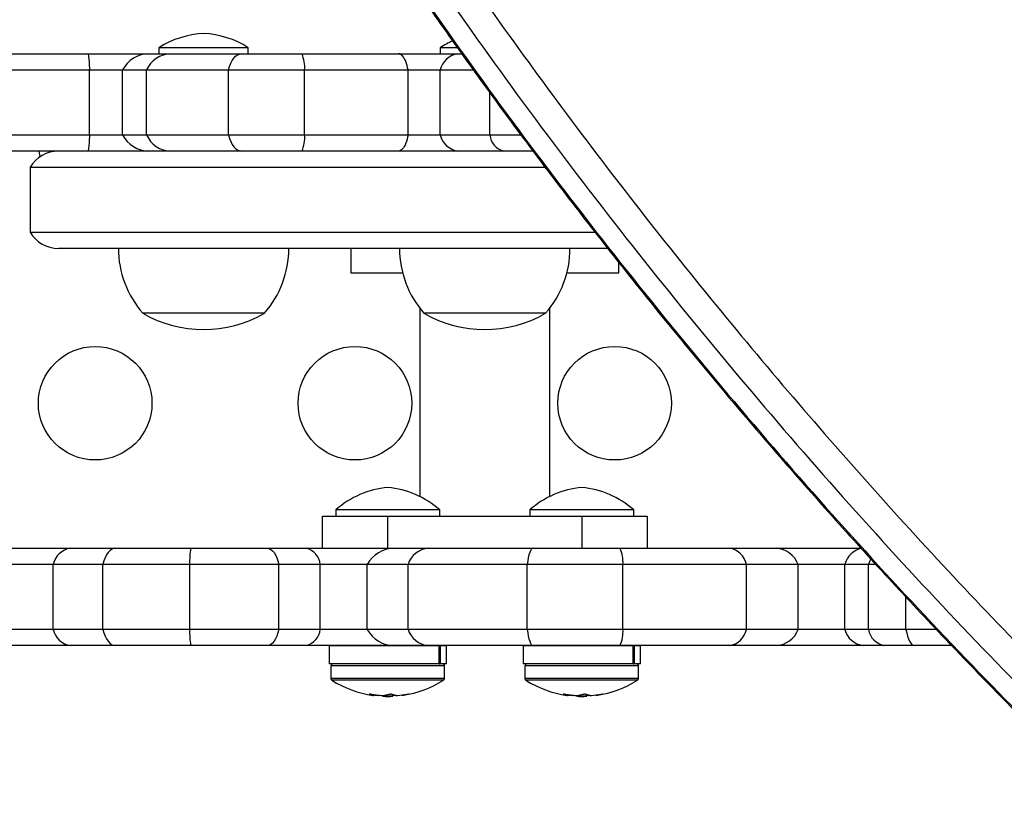
# Model space of a CAD drawing. Units: millimetres. Extents: x -33 to 620, y -16 to 650.
# Drawn here: x 212 to 219, y 150 to 157 of the extents above; entities that cross this region are included whole.
import ezdxf

# ---------------------------------------------------------------- set-up
doc = ezdxf.new("R2010")
doc.units = ezdxf.units.MM
doc.header["$LTSCALE"] = 20
doc.layers.add('CONTOUR', color=7, linetype='Continuous')

msp = doc.modelspace()

# ---------------------------------------------------------------- linework, layer by layer
at = {"layer": 'CONTOUR'}
for p, q in [((211.76573, 156.30212), (212.41654, 156.30212)), ((212.41654, 156.30212), (212.88861, 156.30212)), ((212.88861, 156.30212), (213.05881, 156.30212)), ((212.96734, 156.34914), (212.96734, 156.30212)), ((213.46994, 156.34914), (212.96734, 156.34914)), ((213.05881, 156.30212), (213.60393, 156.30212)), ((213.65706, 156.34914), (213.46994, 156.34914)), ((213.60393, 156.30212), (214.07149, 156.30212)), ((213.65706, 156.30212), (213.65706, 156.34914)), ((214.07149, 156.30212), (214.81738, 156.30212)), ((214.81738, 156.30212), (215.27655, 156.30212)), ((215.13908, 156.34914), (215.13908, 156.30212)), ((215.28653, 156.34914), (215.13908, 156.34914)), ((215.27655, 156.30212), (215.31578, 156.30212)), ((211.75089, 156.17673), (212.43091, 156.17673)), ((212.43091, 156.17673), (212.68647, 156.17673)), ((212.43091, 155.67519), (212.43091, 156.17673)), ((212.68647, 156.17673), (212.87099, 156.17673)), ((212.68647, 155.67519), (212.68647, 156.17673)), ((212.87099, 156.17673), (213.50369, 156.17673)), ((212.87099, 155.67519), (212.87099, 156.17673)), ((213.50369, 156.17673), (214.09237, 156.17673)), ((213.50369, 155.67519), (213.50369, 156.17673)), ((214.09237, 156.17673), (214.89254, 156.17673)), ((214.09237, 155.67519), (214.09237, 156.17673)), ((214.89254, 156.17673), (215.14047, 156.17673)), ((214.89254, 155.67519), (214.89254, 156.17673)), ((215.14047, 156.17673), (215.39908, 156.17673)), ((215.14047, 155.67519), (215.14047, 156.17673)), ((215.52294, 155.67519), (215.52294, 156.00273)), ((211.75089, 155.67519), (212.43091, 155.67519)), ((212.43091, 155.67519), (212.68647, 155.67519)), ((212.68647, 155.67519), (212.87099, 155.67519)), ((212.87099, 155.67519), (213.50369, 155.67519)), ((213.50369, 155.67519), (214.09237, 155.67519)), ((214.09237, 155.67519), (214.89254, 155.67519)), ((214.89254, 155.67519), (215.14047, 155.67519)), ((215.14047, 155.67519), (215.52294, 155.67519)), ((215.52294, 155.67519), (215.76211, 155.67519)), ((212.41654, 155.54981), (211.76573, 155.54981)), ((212.88861, 155.54981), (212.41654, 155.54981)), ((213.05881, 155.54981), (212.88861, 155.54981)), ((213.60393, 155.54981), (213.05881, 155.54981)), ((214.07149, 155.54981), (213.60393, 155.54981)), ((214.81738, 155.54981), (214.07149, 155.54981)), ((215.27655, 155.54981), (214.81738, 155.54981)), ((215.63186, 155.54981), (215.27655, 155.54981)), ((215.85669, 155.54981), (215.63186, 155.54981)), ((211.97314, 155.42442), (211.97314, 154.92288)), ((211.97314, 155.42442), (215.95232, 155.42442)), ((211.97314, 154.92288), (216.33784, 154.92288)), ((216.4341, 154.79749), (212.19032, 154.79749)), ((214.44951, 154.79749), (214.44951, 154.60942)), ((216.51837, 154.60942), (216.51837, 154.68962)), ((214.44951, 154.60942), (214.50539, 154.60942)), ((214.50539, 154.60942), (214.84955, 154.60942)), ((216.11833, 154.60942), (216.51837, 154.60942)), ((214.9824, 154.33451), (214.9824, 152.87906)), ((215.98548, 152.87906), (215.98548, 154.33451)), ((213.78239, 154.29595), (212.842, 154.29595)), ((215.95414, 154.29595), (215.01374, 154.29595)), ((214.23008, 152.47933), (214.23008, 152.72863)), ((214.23008, 152.72863), (214.73163, 152.72863)), ((214.33342, 152.77565), (214.33342, 152.72863)), ((215.13589, 152.77565), (214.33342, 152.77565)), ((214.73163, 152.72863), (216.23625, 152.72863)), ((214.73163, 152.72863), (214.73163, 152.47933)), ((215.13589, 152.72863), (215.13589, 152.77565)), ((215.83199, 152.77565), (215.83199, 152.72863)), ((216.63446, 152.77565), (215.83199, 152.77565)), ((216.23625, 152.72863), (216.7378, 152.72863)), ((216.23625, 152.47933), (216.23625, 152.72863)), ((216.63446, 152.72863), (216.63446, 152.77565)), ((216.7378, 152.72863), (216.7378, 152.47933)), ((211.62573, 152.47933), (212.28327, 152.47933)), ((212.28327, 152.47933), (212.62829, 152.47933)), ((212.62829, 152.47933), (213.21199, 152.47933)), ((213.21199, 152.47933), (213.80583, 152.47933)), ((213.80583, 152.47933), (214.10542, 152.47933)), ((214.10542, 152.47933), (214.78325, 152.47933)), ((214.78325, 152.47933), (215.04745, 152.47933)), ((215.04745, 152.47933), (215.85672, 152.47933)), ((215.85672, 152.47933), (216.5286, 152.47933)), ((216.5286, 152.47933), (217.37301, 152.47933)), ((217.37301, 152.47933), (217.7355, 152.47933)), ((217.7355, 152.47933), (218.39302, 152.47933)), ((212.15124, 152.35395), (211.79887, 152.35395)), ((212.53435, 152.35395), (212.15124, 152.35395)), ((212.15124, 151.8524), (212.15124, 152.35395)), ((213.20456, 152.35395), (212.53435, 152.35395)), ((212.53435, 151.8524), (212.53435, 152.35395)), ((213.89307, 152.35395), (213.20456, 152.35395)), ((213.20456, 151.8524), (213.20456, 152.35395)), ((214.21275, 152.35395), (213.89307, 152.35395)), ((213.89307, 151.8524), (213.89307, 152.35395)), ((214.576, 152.35395), (214.21275, 152.35395)), ((214.21275, 151.8524), (214.21275, 152.35395)), ((214.89129, 152.35395), (214.576, 152.35395)), ((214.576, 151.8524), (214.576, 152.35395)), ((215.81226, 152.35395), (214.89129, 152.35395)), ((214.89129, 151.8524), (214.89129, 152.35395)), ((216.55117, 152.35395), (215.81226, 152.35395)), ((215.81226, 151.8524), (215.81226, 152.35395)), ((217.50607, 152.35395), (216.55117, 152.35395)), ((216.55117, 151.8524), (216.55117, 152.35395)), ((217.9049, 152.35395), (217.50607, 152.35395)), ((217.50607, 151.8524), (217.50607, 152.35395)), ((218.26514, 152.35395), (217.9049, 152.35395)), ((217.9049, 151.8524), (217.9049, 152.35395)), ((218.44813, 152.35395), (218.26514, 152.35395)), ((218.26514, 151.8524), (218.26514, 152.35395)), ((218.50529, 152.35395), (218.44813, 152.35395)), ((218.44813, 151.8524), (218.44813, 152.35395)), ((218.73769, 151.8524), (218.73769, 152.10293)), ((212.15124, 151.8524), (211.79887, 151.8524)), ((212.53435, 151.8524), (212.15124, 151.8524)), ((213.20456, 151.8524), (212.53435, 151.8524)), ((213.89307, 151.8524), (213.20456, 151.8524)), ((214.21275, 151.8524), (213.89307, 151.8524)), ((214.576, 151.8524), (214.21275, 151.8524)), ((214.89129, 151.8524), (214.576, 151.8524)), ((215.81226, 151.8524), (214.89129, 151.8524)), ((216.55117, 151.8524), (215.81226, 151.8524)), ((217.50607, 151.8524), (216.55117, 151.8524)), ((217.9049, 151.8524), (217.50607, 151.8524)), ((218.26514, 151.8524), (217.9049, 151.8524)), ((218.44813, 151.8524), (218.26514, 151.8524)), ((218.73769, 151.8524), (218.44813, 151.8524)), ((218.97205, 151.8524), (218.73769, 151.8524)), ((212.28327, 151.72702), (211.62573, 151.72702)), ((212.62829, 151.72702), (212.28327, 151.72702)), ((213.21199, 151.72702), (212.62829, 151.72702)), ((213.80583, 151.72702), (213.21199, 151.72702)), ((214.10542, 151.72702), (213.80583, 151.72702)), ((214.78325, 151.72702), (214.10542, 151.72702)), ((214.28191, 151.72555), (214.28191, 151.58487)), ((215.13195, 151.72555), (214.28191, 151.72555)), ((214.48388, 151.72702), (214.48388, 151.72555)), ((215.04745, 151.72702), (214.78325, 151.72702)), ((214.98543, 151.72555), (214.98543, 151.72702)), ((215.85672, 151.72702), (215.04745, 151.72702)), ((215.13195, 151.58487), (215.13195, 151.72555)), ((215.13195, 151.72555), (215.14029, 151.72555)), ((215.14029, 151.72555), (215.14029, 151.58487)), ((215.1874, 151.72555), (215.14029, 151.72555)), ((215.1874, 151.58487), (215.1874, 151.72555)), ((215.78048, 151.72555), (215.78048, 151.58487)), ((216.63053, 151.72555), (215.78048, 151.72555)), ((216.5286, 151.72702), (215.85672, 151.72702)), ((215.98245, 151.72702), (215.98245, 151.72555)), ((216.484, 151.72555), (216.484, 151.72702)), ((217.37301, 151.72702), (216.5286, 151.72702)), ((216.63053, 151.58487), (216.63053, 151.72555)), ((216.63053, 151.72555), (216.63886, 151.72555)), ((216.63886, 151.72555), (216.63886, 151.58487)), ((216.68597, 151.72555), (216.63886, 151.72555)), ((216.68597, 151.58487), (216.68597, 151.72555)), ((217.7355, 151.72702), (217.37301, 151.72702)), ((218.40773, 151.72702), (217.7355, 151.72702)), ((218.57142, 151.72702), (218.40773, 151.72702)), ((218.80321, 151.72702), (218.57142, 151.72702)), ((219.09317, 151.72702), (218.80321, 151.72702)), ((215.13195, 151.58487), (214.28191, 151.58487)), ((215.13195, 151.58487), (215.14029, 151.58487)), ((215.1874, 151.58487), (215.14029, 151.58487)), ((216.63053, 151.58487), (215.78048, 151.58487)), ((216.63053, 151.58487), (216.63886, 151.58487)), ((216.68597, 151.58487), (216.63886, 151.58487)), ((214.29581, 151.56919), (214.29581, 151.47271)), ((215.14037, 151.56919), (214.29581, 151.56919)), ((215.1735, 151.56919), (215.14037, 151.56919)), ((215.1735, 151.47271), (215.1735, 151.56919)), ((215.79438, 151.56919), (215.79438, 151.47271)), ((216.63894, 151.56919), (215.79438, 151.56919)), ((216.67208, 151.56919), (216.63894, 151.56919)), ((216.67208, 151.47271), (216.67208, 151.56919)), ((215.14037, 151.47271), (214.29581, 151.47271)), ((215.13364, 151.45948), (214.30308, 151.45948)), ((215.16623, 151.45948), (215.13364, 151.45948)), ((215.1735, 151.47271), (215.14037, 151.47271)), ((216.63894, 151.47271), (215.79438, 151.47271)), ((216.63221, 151.45948), (215.80165, 151.45948)), ((216.6648, 151.45948), (216.63221, 151.45948)), ((216.67208, 151.47271), (216.63894, 151.47271)), ((214.59598, 151.3526), (214.59598, 151.3512)), ((214.62357, 151.34211), (214.62357, 151.34937)), ((214.62475, 151.34093), (214.62475, 151.34918)), ((214.65944, 151.34211), (214.65944, 151.3445)), ((214.67186, 151.34321), (214.67186, 151.34211)), ((214.67186, 151.34211), (214.67531, 151.34289)), ((214.69547, 151.34188), (214.69547, 151.33505)), ((214.77384, 151.33505), (214.69547, 151.33505)), ((214.77384, 151.33505), (214.77384, 151.34947)), ((214.78502, 151.34538), (214.78502, 151.34211)), ((214.84456, 151.34567), (214.84456, 151.34093)), ((214.84781, 151.34608), (214.84781, 151.34211)), ((214.89197, 151.3512), (214.89197, 151.35263)), ((216.09455, 151.3526), (216.09455, 151.3512)), ((216.12214, 151.34211), (216.12214, 151.34937)), ((216.12332, 151.34093), (216.12332, 151.34918)), ((216.15801, 151.34211), (216.15801, 151.3445)), ((216.17043, 151.34321), (216.17043, 151.34211)), ((216.17043, 151.34211), (216.17389, 151.34289)), ((216.19404, 151.34188), (216.19404, 151.33505)), ((216.27241, 151.33505), (216.19404, 151.33505)), ((216.27241, 151.33505), (216.27241, 151.34947)), ((216.28359, 151.34538), (216.28359, 151.34211)), ((216.34313, 151.34567), (216.34313, 151.34093)), ((216.34638, 151.34608), (216.34638, 151.34211)), ((216.39054, 151.3512), (216.39054, 151.35263))]:
    msp.add_line(p, q, dxfattribs=at)
at = {"layer": 'CONTOUR', "flags": 128}
for points in [[(213.50369, 156.17673), (213.5121, 156.20401), (213.52209, 156.22867), (213.53347, 156.2503), (213.54606, 156.26852), (213.55963, 156.28303), (213.57397, 156.29358), (213.58882, 156.29997), (213.60393, 156.30212)], [(213.50369, 155.67519), (213.5121, 155.64792), (213.52209, 155.62326), (213.53347, 155.60163), (213.54606, 155.5834), (213.55963, 155.5689), (213.57397, 155.55835), (213.58882, 155.55195), (213.60393, 155.54981)], [(212.03955, 155.54981), (212.04411, 155.52192), (212.04772, 155.50531)], [(212.62829, 152.47933), (212.61413, 152.47719), (212.60022, 152.47079), (212.58678, 152.46024), (212.57405, 152.44574), (212.56225, 152.42751), (212.55159, 152.40588), (212.54223, 152.38122), (212.53435, 152.35395)], [(213.80583, 152.47933), (213.81898, 152.47719), (213.8319, 152.47079), (213.84438, 152.46024), (213.8562, 152.44574), (213.86715, 152.42751), (213.87706, 152.40588), (213.88575, 152.38122), (213.89307, 152.35395)], [(215.85672, 152.47933), (215.85002, 152.47719), (215.84343, 152.47079), (215.83708, 152.46024), (215.83105, 152.44574), (215.82547, 152.42751), (215.82042, 152.40588), (215.81599, 152.38122), (215.81226, 152.35395)], [(218.46618, 152.39744), (218.45848, 152.38122), (218.44813, 152.35395)], [(212.53435, 151.8524), (212.54223, 151.82513), (212.55159, 151.80047), (212.56225, 151.77884), (212.57405, 151.76062), (212.58678, 151.74611), (212.60022, 151.73556), (212.61413, 151.72916), (212.62829, 151.72702)], [(213.89307, 151.8524), (213.88575, 151.82513), (213.87706, 151.80047), (213.86715, 151.77884), (213.8562, 151.76062), (213.84438, 151.74611), (213.8319, 151.73556), (213.81898, 151.72916), (213.80583, 151.72702)], [(215.81226, 151.8524), (215.81599, 151.82513), (215.82042, 151.80047), (215.82547, 151.77884), (215.83105, 151.76062), (215.83708, 151.74611), (215.84343, 151.73556), (215.85002, 151.72916), (215.85672, 151.72702)], [(218.73769, 151.8524), (218.74319, 151.82513), (218.74971, 151.80047), (218.75715, 151.77884), (218.76538, 151.76062), (218.77426, 151.74611), (218.78363, 151.73556), (218.79334, 151.72916), (218.80321, 151.72702)], [(214.78502, 151.34211), (214.79403, 151.34289), (214.79886, 151.34335)], [(216.28359, 151.34211), (216.2926, 151.34289), (216.29744, 151.34335)]]:
    msp.add_lwpolyline(points, dxfattribs=at)
at = {"layer": 'CONTOUR'}
for centre in [(212.47469, 153.60057), (214.48086, 153.60057), (216.48702, 153.60057)]:
    msp.add_circle(centre, 0.43885, dxfattribs=at)
for centre, radius, start, end in [((213.34553, 155.75754), 0.70216, 92.721061, 122.589506), ((213.27886, 155.75754), 0.70216, 57.410494, 87.278939), ((215.51727, 155.75754), 0.70216, 113.482182, 122.589506), ((212.892, 156.07101), 0.23113, 90.842438, 152.78028), ((213.06571, 156.08842), 0.21381, 91.847891, 155.603837), ((213.82763, 156.19709), 0.26552, 355.603369, 23.301575), ((215.29948, 156.14069), 0.16305, 98.084795, 167.228208), ((212.892, 155.78091), 0.23113, 207.21972, 269.157562), ((213.06571, 155.76351), 0.21381, 204.396163, 268.152109), ((213.82763, 155.65484), 0.26552, 336.698425, 4.396631), ((215.29948, 155.71124), 0.16305, 192.771792, 261.915205), ((215.66717, 155.69048), 0.14503, 186.049591, 255.909441), ((212.19032, 155.29904), 0.25077, 90, 150), ((212.19032, 155.04826), 0.25077, 210, 270), ((213.42194, 154.79946), 0.76801, 180.146846, 220.965245), ((213.20246, 154.79946), 0.76801, 319.034755, 359.853154), ((215.59368, 154.79946), 0.76801, 180.146846, 220.965245), ((215.3742, 154.79946), 0.76801, 319.034755, 359.853154), ((213.3122, 155.11488), 0.94431, 240.137166, 299.862834), ((215.48394, 155.11488), 0.94431, 240.137166, 299.862834), ((214.79908, 152.25011), 0.70216, 95.264332, 131.542796), ((214.67023, 152.25011), 0.70216, 48.457204, 84.735668), ((216.29765, 152.25011), 0.70216, 95.264332, 131.542796), ((216.1688, 152.25011), 0.70216, 48.457204, 84.735668), ((212.3078, 152.3213), 0.15993, 98.825043, 168.220477), ((213.90338, 152.37549), 0.69915, 171.458399, 181.765647), ((214.06924, 152.33974), 0.14421, 5.655439, 75.46905), ((214.78547, 152.24169), 0.23765, 90.533375, 151.812356), ((215.06334, 152.29961), 0.18043, 95.052909, 162.471515), ((216.30342, 152.37407), 0.24857, 355.356053, 25.053909), ((217.34889, 152.32044), 0.16071, 12.032803, 81.367926), ((217.72362, 152.28616), 0.19354, 20.502672, 86.481719), ((218.43256, 152.30947), 0.17323, 102.501077, 165.122075), ((212.3078, 151.88505), 0.15993, 191.779523, 261.174957), ((213.90338, 151.83086), 0.69915, 178.234353, 188.541601), ((214.06924, 151.86662), 0.14421, 284.53095, 354.344561), ((214.78547, 151.96466), 0.23765, 208.187644, 269.466625), ((215.06334, 151.90675), 0.18043, 197.528485, 264.947091), ((216.30342, 151.83228), 0.24857, 334.946091, 4.643947), ((217.34889, 151.88591), 0.16071, 278.632074, 347.967197), ((217.72362, 151.92019), 0.19354, 273.518281, 339.497328), ((218.42823, 151.8941), 0.16833, 194.340279, 263.003873), ((218.59966, 151.8781), 0.15369, 189.622683, 259.410147), ((214.31148, 151.56919), 0.01567, 90, 180), ((215.15783, 151.56919), 0.01567, 0, 90), ((215.81005, 151.56919), 0.01567, 90, 180), ((216.6564, 151.56919), 0.01567, 0, 90), ((214.31148, 151.47271), 0.01567, 180, 237.599612), ((214.73465, 152.13952), 0.80543, 237.599612, 261.826333), ((214.73465, 152.13952), 0.80543, 278.473458, 302.400388), ((215.15783, 151.47271), 0.01567, 302.400388, 0), ((215.81005, 151.47271), 0.01567, 180, 237.599612), ((216.23323, 152.13952), 0.80543, 237.599612, 261.826333), ((216.23323, 152.13952), 0.80543, 278.473458, 302.400388), ((216.6564, 151.47271), 0.01567, 302.400388, 0), ((214.65108, 151.4721), 0.13286, 245.494187, 258.048089), ((214.74711, 152.12589), 0.78629, 260.145525, 265.417974), ((214.72224, 152.12577), 0.78617, 262.876597, 265.418168), ((214.73465, 152.13952), 0.80543, 267.211537, 272.788463), ((214.65859, 151.64924), 0.30974, 277.454984, 285.802579), ((214.82496, 151.4721), 0.13286, 245.494187, 258.048089), ((214.74705, 152.12589), 0.78629, 274.582026, 279.854475), ((214.80762, 151.64924), 0.30974, 277.454984, 285.802579), ((216.14966, 151.4721), 0.13286, 245.494187, 258.048089), ((216.24568, 152.12589), 0.78629, 260.145525, 265.417974), ((216.22082, 152.12577), 0.78617, 262.876597, 265.418168), ((216.23323, 152.13952), 0.80543, 267.211537, 272.788463), ((216.15717, 151.64924), 0.30974, 277.454984, 285.802579), ((216.32353, 151.4721), 0.13286, 245.494187, 258.048089), ((216.24562, 152.12589), 0.78629, 274.582026, 279.854475), ((216.30619, 151.64924), 0.30974, 277.454984, 285.802579)]:
    msp.add_arc(centre, radius, start, end, dxfattribs=at)
for points, knots in [([(219.47663, 199.48052), (219.26877, 199.4422), (218.85439, 199.36582), (218.25157, 199.20142), (217.66573, 199.00283), (217.09793, 198.76783), (216.54777, 198.49886), (216.01526, 198.19709), (215.48305, 197.8529), (214.95319, 197.4641), (214.42787, 197.029), (213.92345, 196.56159), (213.43981, 196.0638), (212.93405, 195.48886), (212.41351, 194.82975), (211.88617, 194.08069), (211.39181, 193.29632), (210.9302, 192.48058), (210.50112, 191.63741), (210.10433, 190.77073), (209.73987, 189.88512), (209.40743, 188.98454), (209.10673, 188.07297), (208.83729, 187.15363), (208.59889, 186.23045), (208.39253, 185.31268), (208.21733, 184.40398), (208.07222, 183.50642), (207.95652, 182.614), (207.86493, 181.66942), (207.80417, 180.66895), (207.78185, 179.60862), (207.80151, 178.54221), (207.86317, 177.46596), (207.96683, 176.37615), (208.10531, 175.32373), (208.27172, 174.30771), (208.46015, 173.32695), (208.67926, 172.32605), (208.92907, 171.30264), (209.20782, 170.26087), (209.51495, 169.1987), (209.84987, 168.11414), (210.21459, 166.99886), (210.58046, 165.93129), (210.94503, 164.91605), (211.30894, 163.96014), (211.7037, 162.99235), (212.1341, 162.01679), (212.6021, 161.04375), (213.11054, 160.0779), (213.65558, 159.12136), (214.23758, 158.17113), (214.87037, 157.20458), (215.5539, 156.22603), (216.28763, 155.24026), (217.05101, 154.27512), (217.84059, 153.33407), (218.65287, 152.42054), (219.46871, 151.55464), (220.28356, 150.73762), (221.09319, 149.97047), (221.911, 149.23973), (222.73407, 148.54829), (223.51492, 147.93411), (224.24967, 147.39277), (224.93529, 146.91911), (225.61715, 146.48015), (226.29356, 146.07755), (226.96287, 145.71301), (227.61129, 145.3941), (228.23737, 145.12022), (228.8399, 144.88995), (229.43028, 144.70022), (230.00738, 144.54835), (230.38643, 144.48233), (230.57349, 144.44976)], [0, 0, 0, 0, 0.0104517, 0.0208357, 0.0311741, 0.0414864, 0.0517895, 0.0620981, 0.0724238, 0.0838131, 0.0952442, 0.1067232, 0.1182536, 0.1298358, 0.1446806, 0.1595974, 0.1745717, 0.1895846, 0.204613, 0.2196305, 0.2346078, 0.2494803, 0.2642471, 0.2788724, 0.293319, 0.3075488, 0.3212753, 0.3347284, 0.3479368, 0.3609462, 0.3762392, 0.3913978, 0.4065037, 0.4216393, 0.4368863, 0.4523254, 0.4657424, 0.4794056, 0.4933617, 0.5076559, 0.5223315, 0.5371571, 0.5524296, 0.5681858, 0.5844603, 0.5978483, 0.6115297, 0.6254771, 0.6396714, 0.6541029, 0.6685032, 0.6831093, 0.6978962, 0.7128363, 0.7291069, 0.7454804, 0.7619145, 0.7783653, 0.7947876, 0.8111362, 0.8264421, 0.8416039, 0.856584, 0.8713461, 0.8858551, 0.8977288, 0.9093857, 0.9208093, 0.9319849, 0.9429, 0.9535447, 0.9633275, 0.9728612, 0.9821469, 0.9911898, 1, 1, 1, 1]), ([(219.47663, 199.48052), (219.26877, 199.4422), (218.85439, 199.36582), (218.25157, 199.20142), (217.66573, 199.00283), (217.09793, 198.76783), (216.54777, 198.49886), (216.01526, 198.19709), (215.48305, 197.8529), (214.95319, 197.4641), (214.42787, 197.029), (213.92345, 196.56159), (213.43981, 196.0638), (212.93405, 195.48886), (212.41351, 194.82975), (211.88617, 194.08069), (211.39181, 193.29632), (210.9302, 192.48058), (210.50112, 191.63741), (210.10433, 190.77073), (209.73987, 189.88512), (209.40743, 188.98454), (209.10673, 188.07297), (208.83729, 187.15363), (208.59889, 186.23045), (208.39253, 185.31268), (208.21733, 184.40398), (208.07222, 183.50642), (207.95652, 182.614), (207.86493, 181.66942), (207.80417, 180.66895), (207.78185, 179.60862), (207.80151, 178.54221), (207.86317, 177.46596), (207.96683, 176.37615), (208.10531, 175.32373), (208.27172, 174.30771), (208.46015, 173.32695), (208.67926, 172.32605), (208.92907, 171.30264), (209.20782, 170.26087), (209.51495, 169.1987), (209.84987, 168.11414), (210.21459, 166.99886), (210.58046, 165.93129), (210.94503, 164.91605), (211.30894, 163.96014), (211.7037, 162.99235), (212.1341, 162.01679), (212.6021, 161.04375), (213.11054, 160.0779), (213.65558, 159.12136), (214.23758, 158.17113), (214.87037, 157.20458), (215.5539, 156.22603), (216.28763, 155.24026), (217.05101, 154.27512), (217.84059, 153.33407), (218.65287, 152.42054), (219.46871, 151.55464), (220.28356, 150.73762), (221.09319, 149.97047), (221.911, 149.23973), (222.73407, 148.54829), (223.51492, 147.93411), (224.24967, 147.39277), (224.93529, 146.91911), (225.61715, 146.48015), (226.29356, 146.07755), (226.96287, 145.71301), (227.61129, 145.3941), (228.23737, 145.12022), (228.8399, 144.88995), (229.43028, 144.70022), (230.00738, 144.54835), (230.38643, 144.48233), (230.57349, 144.44976)], [0, 0, 0, 0, 0.0104517, 0.0208357, 0.0311741, 0.0414864, 0.0517895, 0.0620981, 0.0724238, 0.0838131, 0.0952442, 0.1067232, 0.1182536, 0.1298358, 0.1446806, 0.1595974, 0.1745717, 0.1895846, 0.204613, 0.2196305, 0.2346078, 0.2494803, 0.2642471, 0.2788724, 0.293319, 0.3075488, 0.3212753, 0.3347284, 0.3479368, 0.3609462, 0.3762392, 0.3913978, 0.4065037, 0.4216393, 0.4368863, 0.4523254, 0.4657424, 0.4794056, 0.4933617, 0.5076559, 0.5223315, 0.5371571, 0.5524296, 0.5681858, 0.5844603, 0.5978483, 0.6115297, 0.6254771, 0.6396714, 0.6541029, 0.6685032, 0.6831093, 0.6978962, 0.7128363, 0.7291069, 0.7454804, 0.7619145, 0.7783653, 0.7947876, 0.8111362, 0.8264421, 0.8416039, 0.856584, 0.8713461, 0.8858551, 0.8977288, 0.9093857, 0.9208093, 0.9319849, 0.9429, 0.9535447, 0.9633275, 0.9728612, 0.9821469, 0.9911898, 1, 1, 1, 1]), ([(219.59431, 199.35235), (219.40473, 199.31768), (219.01631, 199.24666), (218.44428, 199.09439), (217.8766, 198.90668), (217.3245, 198.68371), (216.78857, 198.4281), (216.2696, 198.14111), (215.768, 197.82473), (215.28408, 197.4806), (214.81793, 197.11065), (214.36952, 196.71652), (213.93872, 196.29998), (213.52529, 195.86255), (213.12895, 195.40578), (212.74935, 194.93101), (212.34561, 194.3847), (211.92409, 193.76123), (211.49178, 193.05572), (211.08637, 192.32739), (210.707, 191.57832), (210.35303, 190.81018), (210.02382, 190.02443), (209.71878, 189.22249), (209.43764, 188.40543), (209.18017, 187.57421), (208.94615, 186.72978), (208.73583, 185.87281), (208.54958, 185.00381), (208.38759, 184.12349), (208.25143, 183.23203), (208.14288, 182.32959), (208.06403, 181.41648), (208.01613, 180.4935), (208.00017, 179.56179), (208.01737, 178.62244), (208.0671, 177.67696), (208.14885, 176.72697), (208.26203, 175.77387), (208.40465, 174.81906), (208.57496, 173.86376), (208.77109, 172.90901), (208.99071, 171.95555), (209.27191, 170.84541), (209.62541, 169.58039), (210.05991, 168.16325), (210.40894, 167.10481), (210.73021, 166.16555), (211.01908, 165.3442), (211.41079, 164.29424), (211.82867, 163.25326), (212.22759, 162.33783), (212.60013, 161.54538), (212.97416, 160.79776), (213.40995, 159.98644), (213.91235, 159.11569), (214.43935, 158.26005), (214.98878, 157.41967), (215.55913, 156.59486), (216.14907, 155.78576), (216.75729, 154.99256), (217.38292, 154.21568), (218.02517, 153.45548), (218.68327, 152.71236), (219.35674, 151.98706), (220.04519, 151.28029), (220.74817, 150.59286), (221.46551, 149.92606), (222.19711, 149.28122), (222.94272, 148.6598), (223.70234, 148.06416), (224.41108, 147.54437), (225.06489, 147.09491), (225.66069, 146.70986), (226.26395, 146.34585), (226.87463, 146.00519), (227.4923, 145.69044), (228.11668, 145.40485), (228.74683, 145.15221), (229.30821, 144.96187), (229.79776, 144.82426), (230.21415, 144.72577), (230.4912, 144.67902), (230.62969, 144.65565)], [0, 0, 0, 0, 0.00959323, 0.01965509, 0.02971713, 0.03977727, 0.04983765, 0.05989577, 0.06995417, 0.08001031, 0.09006671, 0.10012108, 0.11017567, 0.12022854, 0.1302816, 0.14033325, 0.15038506, 0.16380316, 0.17722652, 0.19064577, 0.20405836, 0.21747481, 0.23088805, 0.24429799, 0.25771103, 0.27112125, 0.28453102, 0.29794357, 0.31135326, 0.32476762, 0.33818493, 0.35159831, 0.36501878, 0.37844354, 0.39186333, 0.40528369, 0.41870909, 0.43212978, 0.44554387, 0.45896242, 0.47237755, 0.48578404, 0.49919359, 0.5126011, 0.53270266, 0.55280523, 0.57289774, 0.57792055, 0.59303266, 0.6081439, 0.62319398, 0.63824294, 0.64829469, 0.65834627, 0.67176455, 0.68518831, 0.69860797, 0.71202035, 0.72543656, 0.73884959, 0.75225959, 0.76567266, 0.77908289, 0.79249298, 0.8059059, 0.81931588, 0.83272879, 0.84614472, 0.85955709, 0.87297758, 0.88640185, 0.89982099, 0.90987349, 0.91992576, 0.92998082, 0.9400355, 0.95009488, 0.9601536, 0.97022051, 0.98028625, 0.98685698, 0.99343056, 1, 1, 1, 1]), ([(215.49002, 197.85941), (215.44989, 197.83374), (215.21995, 197.68664), (214.82042, 197.38472), (214.29372, 196.9518), (213.78967, 196.48381), (213.30594, 195.98617), (212.8002, 195.41119), (212.27966, 194.75209), (211.75231, 194.00303), (211.25795, 193.21866), (210.79635, 192.40293), (210.36726, 191.55975), (209.97047, 190.69307), (209.60601, 189.80746), (209.27358, 188.90689), (208.97287, 187.99531), (208.70343, 187.07598), (208.46504, 186.15279), (208.25867, 185.23502), (208.08348, 184.32632), (207.93837, 183.42876), (207.82266, 182.53634), (207.73108, 181.59177), (207.67032, 180.59129), (207.648, 179.53097), (207.66766, 178.46455), (207.72931, 177.3883), (207.83298, 176.29849), (207.97145, 175.24608), (208.13787, 174.23005), (208.32629, 173.24929), (208.5454, 172.24839), (208.79521, 171.22498), (209.07397, 170.18321), (209.3811, 169.12105), (209.71601, 168.03648), (210.08074, 166.92121), (210.4466, 165.85363), (210.81118, 164.83839), (211.17509, 163.88248), (211.56985, 162.91469), (212.00025, 161.93914), (212.46825, 160.96609), (212.97669, 160.00024), (213.52172, 159.0437), (214.10373, 158.09348), (214.73652, 157.12692), (215.42005, 156.14838), (216.15377, 155.1626), (216.91716, 154.19747), (217.70673, 153.25641), (218.51901, 152.34289), (219.33485, 151.47698), (220.1497, 150.65996), (220.95934, 149.89281), (221.77715, 149.16207), (222.60022, 148.47063), (223.38107, 147.85645), (224.11582, 147.31511), (224.80144, 146.84145), (225.48329, 146.40249), (226.15971, 145.9999), (226.82901, 145.63535), (227.47744, 145.31645), (228.10351, 145.04257), (228.70605, 144.81229), (229.29643, 144.62256), (229.87352, 144.47069), (230.25258, 144.40468), (230.43963, 144.3721)], [0, 0, 0, 0, 0.002589, 0.0148358, 0.0271275, 0.0394707, 0.0518692, 0.0643234, 0.0802858, 0.0963256, 0.1124273, 0.1285705, 0.1447304, 0.1608785, 0.1769833, 0.1929756, 0.2088541, 0.2245805, 0.2401149, 0.2554159, 0.2701759, 0.2846418, 0.2988446, 0.3128335, 0.3292779, 0.3455777, 0.3618209, 0.378096, 0.3944909, 0.4110924, 0.4255195, 0.4402114, 0.4552182, 0.4705885, 0.4863691, 0.5023109, 0.5187332, 0.5356756, 0.5531754, 0.5675714, 0.5822828, 0.5972803, 0.6125432, 0.6280612, 0.6435457, 0.6592514, 0.6751516, 0.6912164, 0.708712, 0.7263183, 0.7439897, 0.7616789, 0.7793377, 0.7969172, 0.8133754, 0.8296786, 0.8457866, 0.8616601, 0.8772614, 0.890029, 0.9025636, 0.9148472, 0.9268642, 0.9386011, 0.9500472, 0.9605665, 0.970818, 0.9808028, 0.9905265, 1, 1, 1, 1]), ([(215.49002, 197.85941), (215.44989, 197.83374), (215.21995, 197.68664), (214.82042, 197.38472), (214.29372, 196.9518), (213.78967, 196.48381), (213.30594, 195.98617), (212.8002, 195.41119), (212.27966, 194.75209), (211.75231, 194.00303), (211.25795, 193.21866), (210.79635, 192.40293), (210.36726, 191.55975), (209.97047, 190.69307), (209.60601, 189.80746), (209.27358, 188.90689), (208.97287, 187.99531), (208.70343, 187.07598), (208.46504, 186.15279), (208.25867, 185.23502), (208.08348, 184.32632), (207.93837, 183.42876), (207.82266, 182.53634), (207.73108, 181.59177), (207.67032, 180.59129), (207.648, 179.53097), (207.66766, 178.46455), (207.72931, 177.3883), (207.83298, 176.29849), (207.97145, 175.24608), (208.13787, 174.23005), (208.32629, 173.24929), (208.5454, 172.24839), (208.79521, 171.22498), (209.07397, 170.18321), (209.3811, 169.12105), (209.71601, 168.03648), (210.08074, 166.92121), (210.4466, 165.85363), (210.81118, 164.83839), (211.17509, 163.88248), (211.56985, 162.91469), (212.00025, 161.93914), (212.46825, 160.96609), (212.97669, 160.00024), (213.52172, 159.0437), (214.10373, 158.09348), (214.73652, 157.12692), (215.42005, 156.14838), (216.15377, 155.1626), (216.91716, 154.19747), (217.70673, 153.25641), (218.51901, 152.34289), (219.33485, 151.47698), (220.1497, 150.65996), (220.95934, 149.89281), (221.77715, 149.16207), (222.60022, 148.47063), (223.38107, 147.85645), (224.11582, 147.31511), (224.80144, 146.84145), (225.48329, 146.40249), (226.15971, 145.9999), (226.82901, 145.63535), (227.47744, 145.31645), (228.10351, 145.04257), (228.70605, 144.81229), (229.29643, 144.62256), (229.87352, 144.47069), (230.25258, 144.40468), (230.43963, 144.3721)], [0, 0, 0, 0, 0.002589, 0.0148358, 0.0271275, 0.0394707, 0.0518692, 0.0643234, 0.0802858, 0.0963256, 0.1124273, 0.1285705, 0.1447304, 0.1608785, 0.1769833, 0.1929756, 0.2088541, 0.2245805, 0.2401149, 0.2554159, 0.2701759, 0.2846418, 0.2988446, 0.3128335, 0.3292779, 0.3455777, 0.3618209, 0.378096, 0.3944909, 0.4110924, 0.4255195, 0.4402114, 0.4552182, 0.4705885, 0.4863691, 0.5023109, 0.5187332, 0.5356756, 0.5531754, 0.5675714, 0.5822828, 0.5972803, 0.6125432, 0.6280612, 0.6435457, 0.6592514, 0.6751516, 0.6912164, 0.708712, 0.7263183, 0.7439897, 0.7616789, 0.7793377, 0.7969172, 0.8133754, 0.8296786, 0.8457866, 0.8616601, 0.8772614, 0.890029, 0.9025636, 0.9148472, 0.9268642, 0.9386011, 0.9500472, 0.9605665, 0.970818, 0.9808028, 0.9905265, 1, 1, 1, 1]), ([(218.59308, 197.48623), (218.42963, 197.27461), (218.10516, 196.85448), (217.66475, 196.18608), (217.26233, 195.49755), (216.89966, 194.7869), (216.5748, 194.05601), (216.2922, 193.31994), (216.04838, 192.58119), (215.84003, 191.84184), (215.66128, 191.08805), (215.51113, 190.3207), (215.37728, 189.46888), (215.26794, 188.52928), (215.19127, 187.4997), (215.15362, 186.45457), (215.15288, 185.39566), (215.18694, 184.32473), (215.25373, 183.24353), (215.35657, 182.09297), (215.49918, 180.87382), (215.68444, 179.5877), (215.90203, 178.29794), (216.14863, 177.00731), (216.42091, 175.71859), (216.73274, 174.35794), (217.08746, 172.92766), (217.49017, 171.42969), (217.92179, 169.94109), (218.38536, 168.45344), (218.88177, 166.96743), (219.41182, 165.48379), (219.9727, 164.01198), (220.56458, 162.55256), (221.18393, 161.11465), (221.83028, 159.69854), (222.50315, 158.30447), (223.2066, 156.92442), (223.94581, 155.54958), (224.72168, 154.18084), (225.53512, 152.81912), (226.38114, 151.47419), (227.25973, 150.14641), (228.17175, 148.837), (229.11484, 147.5441), (229.76903, 146.70164), (230.09689, 146.27941)], [0, 0, 0, 0, 0.0171171, 0.033982, 0.0506353, 0.0671174, 0.0834645, 0.0997101, 0.1149621, 0.1301739, 0.1453658, 0.1605554, 0.1757578, 0.1951862, 0.2146762, 0.2342422, 0.2538928, 0.2736316, 0.2934572, 0.3133638, 0.3366772, 0.3600662, 0.3835038, 0.4069573, 0.4303889, 0.4537582, 0.4811994, 0.5085356, 0.5357724, 0.5629179, 0.5904718, 0.6179493, 0.6453602, 0.6727154, 0.7000263, 0.7268184, 0.753592, 0.7803603, 0.8071368, 0.8344832, 0.8618692, 0.8893115, 0.9168271, 0.9444351, 0.9721521, 1, 1, 1, 1]), ([(230.20463, 146.40384), (229.85981, 146.84828), (229.17185, 147.73497), (228.18245, 149.09745), (227.22765, 150.47828), (226.31002, 151.87945), (225.42861, 153.29964), (224.59948, 154.71105), (223.82006, 156.11171), (223.08789, 157.49998), (222.38732, 158.90311), (221.71818, 160.32057), (221.08029, 161.75183), (220.47348, 163.19638), (219.89755, 164.65368), (219.35235, 166.1232), (218.83771, 167.6044), (218.35636, 169.08783), (217.90748, 170.5728), (217.49016, 172.05868), (217.10156, 173.55376), (216.76017, 174.98085), (216.46113, 176.33747), (216.20271, 177.62081), (215.97161, 178.90403), (215.77116, 180.18422), (215.60456, 181.45858), (215.48419, 182.63459), (215.40391, 183.71152), (215.35679, 184.68975), (215.33766, 185.65819), (215.3481, 186.6155), (215.38965, 187.56032), (215.46388, 188.49132), (215.57234, 189.40716), (215.71661, 190.30649), (215.89825, 191.18799), (216.11882, 192.05034), (216.37991, 192.89219), (216.67724, 193.6965), (217.00959, 194.46344), (217.37539, 195.19382), (217.78331, 195.90077), (218.23158, 196.58642), (218.56328, 197.01648), (218.73041, 197.23317)], [0, 0, 0, 0, 0.0295254, 0.0589057, 0.0881654, 0.1173259, 0.1464093, 0.1754361, 0.2027704, 0.2300879, 0.2574039, 0.2847327, 0.312088, 0.3394828, 0.3669292, 0.3944387, 0.4220215, 0.4496871, 0.4769488, 0.50431, 0.5317771, 0.5593498, 0.5828213, 0.6063262, 0.6298213, 0.6532686, 0.6766377, 0.6999039, 0.7181, 0.7362144, 0.7542438, 0.7721879, 0.7900506, 0.8078394, 0.8255659, 0.8432464, 0.8609017, 0.8785578, 0.8962457, 0.9140014, 0.9308419, 0.9478181, 0.9649718, 0.9823502, 1, 1, 1, 1]), ([(230.20463, 146.40384), (229.85981, 146.84828), (229.17185, 147.73497), (228.18245, 149.09745), (227.22765, 150.47828), (226.31002, 151.87945), (225.42861, 153.29964), (224.59948, 154.71105), (223.82006, 156.11171), (223.08789, 157.49998), (222.38732, 158.90311), (221.71818, 160.32057), (221.08029, 161.75183), (220.47348, 163.19638), (219.89755, 164.65368), (219.35235, 166.1232), (218.83771, 167.6044), (218.35636, 169.08783), (217.90748, 170.5728), (217.49016, 172.05868), (217.10156, 173.55376), (216.76017, 174.98085), (216.46113, 176.33747), (216.20271, 177.62081), (215.97161, 178.90403), (215.77116, 180.18422), (215.60456, 181.45858), (215.48419, 182.63459), (215.40391, 183.71152), (215.35679, 184.68975), (215.33766, 185.65819), (215.3481, 186.6155), (215.38965, 187.56032), (215.46388, 188.49132), (215.57234, 189.40716), (215.71661, 190.30649), (215.89825, 191.18799), (216.11882, 192.05034), (216.37991, 192.89219), (216.67724, 193.6965), (217.00959, 194.46344), (217.37539, 195.19382), (217.78331, 195.90077), (218.23158, 196.58642), (218.56328, 197.01648), (218.73041, 197.23317)], [0, 0, 0, 0, 0.0295254, 0.0589057, 0.0881654, 0.1173259, 0.1464093, 0.1754361, 0.2027704, 0.2300879, 0.2574039, 0.2847327, 0.312088, 0.3394828, 0.3669292, 0.3944387, 0.4220215, 0.4496871, 0.4769488, 0.50431, 0.5317771, 0.5593498, 0.5828213, 0.6063262, 0.6298213, 0.6532686, 0.6766377, 0.6999039, 0.7181, 0.7362144, 0.7542438, 0.7721879, 0.7900506, 0.8078394, 0.8255659, 0.8432464, 0.8609017, 0.8785578, 0.8962457, 0.9140014, 0.9308419, 0.9478181, 0.9649718, 0.9823502, 1, 1, 1, 1]), ([(230.27156, 146.44267), (229.92673, 146.88711), (229.23878, 147.77379), (228.24938, 149.13628), (227.29457, 150.5171), (226.37695, 151.91828), (225.49554, 153.33847), (224.6664, 154.74987), (223.88699, 156.15054), (223.15482, 157.53881), (222.45425, 158.94194), (221.78511, 160.3594), (221.14722, 161.79066), (220.5404, 163.23521), (219.96448, 164.69251), (219.41928, 166.16203), (218.90463, 167.64323), (218.42329, 169.12666), (217.9744, 170.61163), (217.55709, 172.09751), (217.16848, 173.59259), (216.8271, 175.01968), (216.52806, 176.3763), (216.26964, 177.65964), (216.03854, 178.94285), (215.83809, 180.22305), (215.67149, 181.4974), (215.55111, 182.67342), (215.47084, 183.75035), (215.42372, 184.72858), (215.40459, 185.69702), (215.41502, 186.65433), (215.45657, 187.59915), (215.5308, 188.53015), (215.63927, 189.44598), (215.78354, 190.34532), (215.96517, 191.22682), (216.18575, 192.08916), (216.44683, 192.93102), (216.74417, 193.73533), (217.07652, 194.50226), (217.44232, 195.23265), (217.85024, 195.9396), (218.29851, 196.62525), (218.6302, 197.0553), (218.79733, 197.272)], [0, 0, 0, 0, 0.0295254, 0.0589057, 0.0881654, 0.1173259, 0.1464093, 0.1754361, 0.2027704, 0.2300879, 0.2574039, 0.2847327, 0.312088, 0.3394828, 0.3669292, 0.3944387, 0.4220215, 0.4496871, 0.4769488, 0.50431, 0.5317771, 0.5593498, 0.5828213, 0.6063262, 0.6298213, 0.6532686, 0.6766377, 0.6999039, 0.7181, 0.7362144, 0.7542438, 0.7721879, 0.7900506, 0.8078394, 0.8255659, 0.8432464, 0.8609017, 0.8785578, 0.8962457, 0.9140014, 0.9308419, 0.9478181, 0.9649718, 0.9823502, 1, 1, 1, 1]), ([(230.17117, 146.38443), (229.82634, 146.82887), (229.13839, 147.71555), (228.14899, 149.07804), (227.19418, 150.45886), (226.27655, 151.86004), (225.39515, 153.28022), (224.56601, 154.69163), (223.7866, 156.09229), (223.05443, 157.48056), (222.35386, 158.88369), (221.68472, 160.30115), (221.04683, 161.73242), (220.44001, 163.17697), (219.86409, 164.63427), (219.31889, 166.10379), (218.80424, 167.58499), (218.3229, 169.06841), (217.87401, 170.55338), (217.4567, 172.03926), (217.06809, 173.53435), (216.72671, 174.96144), (216.42767, 176.31805), (216.16925, 177.6014), (215.93815, 178.88461), (215.7377, 180.16481), (215.5711, 181.43916), (215.45072, 182.61518), (215.37045, 183.69211), (215.32333, 184.67033), (215.3042, 185.63878), (215.31463, 186.59608), (215.35618, 187.54091), (215.43041, 188.47191), (215.53888, 189.38774), (215.68315, 190.28707), (215.86478, 191.16858), (216.08536, 192.03092), (216.34644, 192.87278), (216.64378, 193.67709), (216.97613, 194.44402), (217.34193, 195.17441), (217.74985, 195.88136), (218.19812, 196.56701), (218.52981, 196.99706), (218.69694, 197.21375)], [0, 0, 0, 0, 0.02952542, 0.05890565, 0.08816538, 0.11732589, 0.1464093, 0.17543607, 0.20277035, 0.23008794, 0.25740393, 0.28473272, 0.31208803, 0.33948279, 0.36692923, 0.39443873, 0.42202155, 0.44968706, 0.47694877, 0.50430996, 0.53177707, 0.55934982, 0.58282133, 0.60632624, 0.62982129, 0.65326862, 0.67663773, 0.69990386, 0.7181, 0.73621444, 0.75424378, 0.77218794, 0.79005064, 0.80783942, 0.82556593, 0.84324636, 0.86090168, 0.87855779, 0.89624565, 0.91400135, 0.93084186, 0.94781808, 0.96497181, 0.98235023, 1, 1, 1, 1]), ([(208.70596, 187.06543), (208.68015, 186.97272), (208.60295, 186.69538), (208.48517, 186.22695), (208.35191, 185.66006), (208.22926, 185.08772), (208.1177, 184.51436), (208.01826, 183.94406), (207.93117, 183.37923), (207.85619, 182.81972), (207.79309, 182.26537), (207.7417, 181.71604), (207.70185, 181.1729), (207.67351, 180.63492), (207.65612, 180.09967), (207.64936, 179.56345), (207.65319, 179.02482), (207.66758, 178.48409), (207.69255, 177.94159), (207.72807, 177.39762), (207.77411, 176.85255), (207.83078, 176.30568), (207.89811, 175.75352), (207.97652, 175.19288), (208.06649, 174.62133), (208.16817, 174.03896), (208.28184, 173.44515), (208.4078, 172.83925), (208.54636, 172.2205), (208.69813, 171.58724), (208.86387, 170.93631), (209.04443, 170.26562), (209.24062, 169.57335), (209.45305, 168.85831), (209.6829, 168.11713), (209.93207, 167.34555), (210.18974, 166.57316), (210.44507, 165.83077), (210.68927, 165.14627), (210.9247, 164.51111), (211.15473, 163.91475), (211.38935, 163.33098), (211.61817, 162.78574), (211.84861, 162.26086), (212.07598, 161.76731), (212.31723, 161.26673), (212.5691, 160.76647), (212.83215, 160.26551), (213.10645, 159.76391), (213.39206, 159.26175), (213.68903, 158.75912), (213.99742, 158.25614), (214.31727, 157.75291), (214.64861, 157.2496), (214.99146, 156.74634), (215.34581, 156.24333), (215.71166, 155.74075), (216.08898, 155.23884), (216.47772, 154.73782), (216.87787, 154.23788), (217.28922, 153.73942), (217.71018, 153.24477), (218.13897, 152.75626), (218.57385, 152.27592), (219.01453, 151.80405), (219.46073, 151.34092), (219.91218, 150.88681), (220.36878, 150.44177), (220.8285, 150.00773), (221.28906, 149.58703), (221.74798, 149.18181), (222.20488, 148.79217), (222.65988, 148.41778), (223.11308, 148.05833), (223.56462, 147.71352), (224.01532, 147.38253), (224.46275, 147.06686), (224.90389, 146.76885), (225.33515, 146.49065), (225.75654, 146.23179), (226.1691, 145.99117), (226.57368, 145.76789), (226.97102, 145.56116), (227.36176, 145.37031), (227.74647, 145.19475), (228.12318, 145.03503), (228.48998, 144.89206), (228.84511, 144.76603), (229.18952, 144.65608), (229.52427, 144.56153), (229.83826, 144.48427), (230.13891, 144.42217), (230.33358, 144.38783), (230.43383, 144.37244), (230.43673, 144.372)], [0, 0, 0, 0, 0.00608235, 0.01819458, 0.03034651, 0.04254182, 0.05466943, 0.06658049, 0.07828383, 0.08978905, 0.10110564, 0.11224296, 0.12321067, 0.13393769, 0.14456227, 0.15518761, 0.16581219, 0.17643477, 0.18705412, 0.19766907, 0.2082785, 0.21887806, 0.22952981, 0.24039522, 0.25145084, 0.26271192, 0.27419434, 0.28591518, 0.29789304, 0.31014797, 0.32275044, 0.33580562, 0.34927124, 0.36320375, 0.37767041, 0.39275628, 0.40857302, 0.42317945, 0.43658686, 0.44909624, 0.46090123, 0.47213567, 0.4840424, 0.49370476, 0.50389905, 0.51411814, 0.5244334, 0.53484895, 0.54536911, 0.55599793, 0.56673917, 0.57759629, 0.5885724, 0.59967023, 0.61089213, 0.62223999, 0.63371523, 0.64531874, 0.65705084, 0.66891126, 0.68090528, 0.69301544, 0.70511261, 0.71719336, 0.72925443, 0.74129269, 0.75330516, 0.7652891, 0.77725785, 0.78905545, 0.80065487, 0.81206616, 0.82329932, 0.83436416, 0.84527029, 0.85602726, 0.86669741, 0.87705498, 0.88705921, 0.89674725, 0.90615146, 0.91529991, 0.92421741, 0.93292622, 0.94144667, 0.94979827, 0.95783203, 0.96556924, 0.97304998, 0.98030176, 0.987349, 0.99345165, 0.99981058, 1, 1, 1, 1]), ([(212.41654, 156.30212), (212.41662, 156.30211), (212.41858, 156.30197), (212.42239, 156.29017), (212.42748, 156.24615), (212.42976, 156.19993), (212.43091, 156.17673)], [0, 0, 0, 0, 0.0142508, 0.3532927, 0.6754909, 1, 1, 1, 1]), ([(214.89254, 156.17673), (214.88674, 156.19993), (214.8752, 156.24616), (214.84876, 156.29008), (214.82846, 156.30195), (214.81787, 156.30211), (214.81738, 156.30212)], [0, 0, 0, 0, 0.3245118, 0.6467027, 0.9838024, 1, 1, 1, 1]), ([(212.43091, 155.67519), (212.42976, 155.652), (212.42748, 155.60577), (212.42239, 155.56176), (212.41858, 155.54996), (212.41662, 155.54981), (212.41654, 155.54981)], [0, 0, 0, 0, 0.3245091, 0.6467073, 0.9857492, 1, 1, 1, 1]), ([(214.89254, 155.67519), (214.88674, 155.652), (214.8752, 155.60577), (214.84876, 155.56185), (214.82846, 155.54998), (214.81787, 155.54981), (214.81738, 155.54981)], [0, 0, 0, 0, 0.3245118, 0.6467027, 0.9838024, 1, 1, 1, 1]), ([(214.59598, 151.3512), (214.59546, 151.35149), (214.59444, 151.35206), (214.59515, 151.3526), (214.59746, 151.35282), (214.60122, 151.35268), (214.60595, 151.35221), (214.6099, 151.35165), (214.61207, 151.35128), (214.61254, 151.3512)], [0, 0, 0, 0, 0.16177675, 0.32364591, 0.48328487, 0.64080248, 0.79804278, 0.95691556, 1, 1, 1, 1]), ([(214.6215, 151.34211), (214.62243, 151.342), (214.62429, 151.34177), (214.62503, 151.34176), (214.62438, 151.34194), (214.62366, 151.3421), (214.62357, 151.34211)], [0, 0, 0, 0, 0.31880728, 0.63766921, 0.95552838, 1, 1, 1, 1]), ([(214.67186, 151.34211), (214.67104, 151.342), (214.6694, 151.34177), (214.66518, 151.34176), (214.66163, 151.34194), (214.65968, 151.3421), (214.65944, 151.34211)], [0, 0, 0, 0, 0.3188073, 0.6376692, 0.9555284, 1, 1, 1, 1]), ([(214.68429, 151.34211), (214.68604, 151.342), (214.68954, 151.34177), (214.6945, 151.34176), (214.69741, 151.34194), (214.69863, 151.3421), (214.69878, 151.34211)], [0, 0, 0, 0, 0.3188073, 0.6376692, 0.9555284, 1, 1, 1, 1]), ([(214.74294, 151.3512), (214.74415, 151.35149), (214.74657, 151.35206), (214.75158, 151.3526), (214.75689, 151.35282), (214.76201, 151.35268), (214.76636, 151.35221), (214.76878, 151.35165), (214.76966, 151.35128), (214.76985, 151.3512)], [0, 0, 0, 0, 0.1617768, 0.3236459, 0.4832849, 0.6408025, 0.7980428, 0.9569156, 1, 1, 1, 1]), ([(214.78502, 151.34211), (214.78328, 151.342), (214.77982, 151.34178), (214.77585, 151.34173), (214.7742, 151.34185), (214.77384, 151.34188)], [0, 0, 0, 0, 0.4387248, 0.8775248, 1, 1, 1, 1]), ([(214.79745, 151.34211), (214.79827, 151.342), (214.79991, 151.34177), (214.80413, 151.34176), (214.80768, 151.34194), (214.80963, 151.3421), (214.80987, 151.34211)], [0, 0, 0, 0, 0.3188073, 0.6376692, 0.9555284, 1, 1, 1, 1]), ([(214.84781, 151.34211), (214.84686, 151.342), (214.84498, 151.34176), (214.84472, 151.34179), (214.84459, 151.34181)], [0, 0, 0, 0, 0.5089755, 1, 1, 1, 1]), ([(214.88162, 151.3512), (214.88334, 151.35149), (214.88678, 151.35206), (214.89109, 151.3526), (214.89408, 151.35282), (214.89545, 151.35268), (214.89506, 151.35221), (214.89353, 151.35165), (214.89225, 151.35128), (214.89197, 151.3512)], [0, 0, 0, 0, 0.1617768, 0.3236459, 0.4832849, 0.6408025, 0.7980428, 0.9569156, 1, 1, 1, 1]), ([(216.09455, 151.3512), (216.09403, 151.35149), (216.09301, 151.35206), (216.09372, 151.3526), (216.09603, 151.35282), (216.09979, 151.35268), (216.10452, 151.35221), (216.10847, 151.35165), (216.11064, 151.35128), (216.11111, 151.3512)], [0, 0, 0, 0, 0.16177675, 0.32364591, 0.48328487, 0.64080248, 0.79804278, 0.95691556, 1, 1, 1, 1]), ([(216.12007, 151.34211), (216.121, 151.342), (216.12286, 151.34177), (216.1236, 151.34176), (216.12295, 151.34194), (216.12223, 151.3421), (216.12214, 151.34211)], [0, 0, 0, 0, 0.31880728, 0.63766921, 0.95552838, 1, 1, 1, 1]), ([(216.17043, 151.34211), (216.16961, 151.342), (216.16797, 151.34177), (216.16375, 151.34176), (216.1602, 151.34194), (216.15825, 151.3421), (216.15801, 151.34211)], [0, 0, 0, 0, 0.3188073, 0.6376692, 0.9555284, 1, 1, 1, 1]), ([(216.18286, 151.34211), (216.18461, 151.342), (216.18811, 151.34177), (216.19308, 151.34176), (216.19598, 151.34194), (216.1972, 151.3421), (216.19735, 151.34211)], [0, 0, 0, 0, 0.3188073, 0.6376692, 0.9555284, 1, 1, 1, 1]), ([(216.24152, 151.3512), (216.24272, 151.35149), (216.24514, 151.35206), (216.25015, 151.3526), (216.25546, 151.35282), (216.26058, 151.35268), (216.26493, 151.35221), (216.26735, 151.35165), (216.26823, 151.35128), (216.26842, 151.3512)], [0, 0, 0, 0, 0.1617768, 0.3236459, 0.4832849, 0.6408025, 0.7980428, 0.9569156, 1, 1, 1, 1]), ([(216.28359, 151.34211), (216.28185, 151.342), (216.27839, 151.34178), (216.27442, 151.34173), (216.27277, 151.34185), (216.27241, 151.34188)], [0, 0, 0, 0, 0.4387248, 0.8775248, 1, 1, 1, 1]), ([(216.29602, 151.34211), (216.29684, 151.342), (216.29848, 151.34177), (216.30271, 151.34176), (216.30625, 151.34194), (216.3082, 151.3421), (216.30844, 151.34211)], [0, 0, 0, 0, 0.3188073, 0.6376692, 0.9555284, 1, 1, 1, 1]), ([(216.34638, 151.34211), (216.34543, 151.342), (216.34355, 151.34176), (216.34329, 151.34179), (216.34316, 151.34181)], [0, 0, 0, 0, 0.5089755, 1, 1, 1, 1]), ([(216.38019, 151.3512), (216.38191, 151.35149), (216.38535, 151.35206), (216.38966, 151.3526), (216.39265, 151.35282), (216.39402, 151.35268), (216.39363, 151.35221), (216.3921, 151.35165), (216.39082, 151.35128), (216.39054, 151.3512)], [0, 0, 0, 0, 0.1617768, 0.3236459, 0.4832849, 0.6408025, 0.7980428, 0.9569156, 1, 1, 1, 1])]:
    msp.add_open_spline(points, degree=3, knots=knots, dxfattribs=at)

doc.saveas('drawing.dxf')
